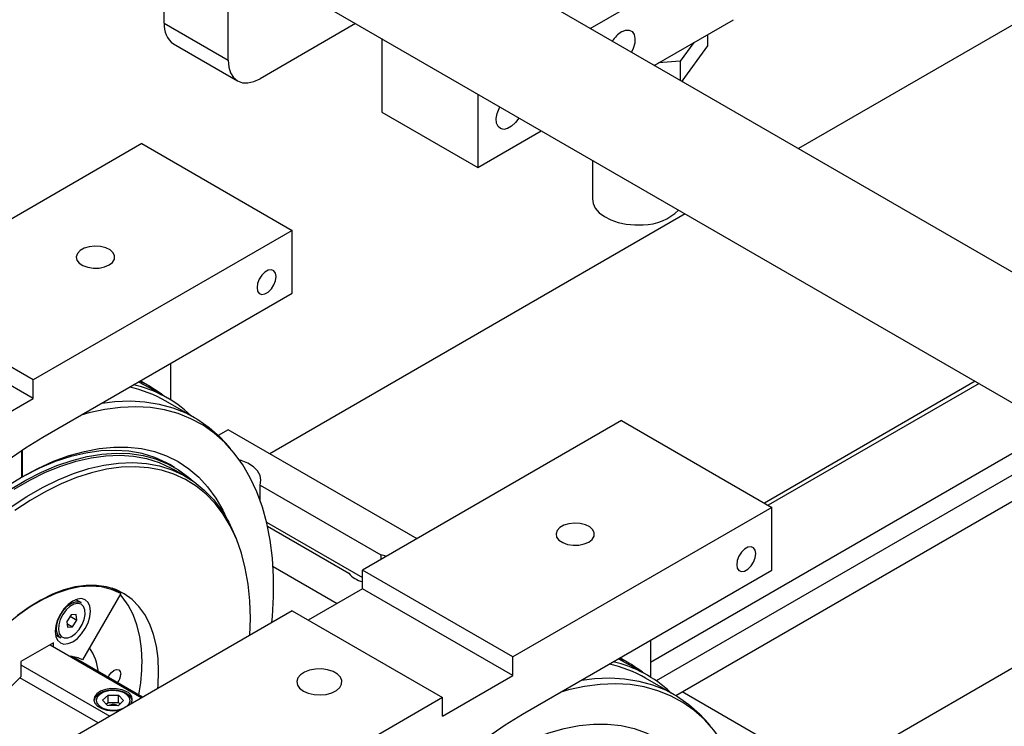
# Model space of a CAD drawing. Units: millimetres. Extents: x 20 to 410, y 10 to 287.
# Drawn here: x 320 to 326, y 125 to 129 of the extents above; entities that cross this region are included whole.
import ezdxf

# ---------------------------------------------------------------- set-up
doc = ezdxf.new("R2010")
doc.units = ezdxf.units.MM

msp = doc.modelspace()

# ---------------------------------------------------------------- linework, layer by layer
at = {"color": 7, "linetype": 'Continuous', "lineweight": 25}
for p, q in [((329.702181, 131.077221), (324.387651, 128.009965)), ((320.882717, 128.702465), (320.882717, 129.621187)), ((326.402958, 126.84684), (321.746032, 129.534563)), ((321.23627, 128.498413), (321.23627, 129.417135)), ((323.237707, 128.67365), (324.029342, 129.130538)), ((321.433615, 128.993249), (325.993331, 126.361631)), ((323.591449, 128.469489), (324.029342, 128.722217)), ((320.882717, 128.702465), (321.23627, 128.498413)), ((321.940506, 128.700699), (321.413047, 128.396279)), ((322.084798, 128.617422), (322.084798, 128.212088)), ((323.885602, 128.639259), (323.885602, 128.577117)), ((320.934527, 128.587965), (321.28808, 128.383913)), ((323.810122, 128.595696), (323.734936, 128.492182)), ((323.885602, 128.577117), (323.743631, 128.381658)), ((323.734936, 128.492182), (323.61557, 128.483411)), ((323.734936, 128.492182), (323.734936, 128.386677)), ((323.749012, 128.378553), (323.749012, 128.389066)), ((322.615129, 128.311344), (322.615129, 127.906011)), ((322.084798, 128.212088), (322.615129, 127.906011)), ((322.615129, 127.906011), (322.966282, 128.108678)), ((320.758973, 128.037762), (319.327082, 127.211353)), ((320.758973, 128.037762), (321.589824, 127.558241)), ((323.249012, 127.945501), (323.249012, 127.732067)), ((323.762484, 127.649154), (321.466626, 126.32411)), ((321.589824, 127.558241), (320.157932, 126.731832)), ((321.589824, 127.211168), (321.589824, 127.558241)), ((320.157932, 126.731832), (319.327082, 127.211353)), ((320.210965, 126.415367), (321.589824, 127.211168)), ((320.157932, 126.629752), (319.327082, 127.109273)), ((320.918072, 126.82347), (320.918072, 126.6216)), ((320.157932, 126.629752), (320.157932, 126.731832)), ((320.798398, 126.698214), (320.749722, 126.726308)), ((325.364782, 126.724395), (324.199692, 126.051968)), ((320.90134, 126.631586), (320.795274, 126.692801)), ((319.769024, 126.405295), (320.157932, 126.629752)), ((321.051066, 126.523523), (320.891967, 126.615346)), ((323.410624, 126.507375), (321.978732, 125.680966)), ((323.410624, 126.507375), (324.241474, 126.027854)), ((321.236342, 126.457018), (321.181362, 126.425287)), ((322.279857, 125.854758), (321.236342, 126.457018)), ((321.24842, 126.352976), (321.22091, 126.384041)), ((320.094293, 126.342664), (320.094293, 126.194838)), ((320.097828, 126.345025), (320.097828, 126.196878)), ((323.709975, 124.988885), (325.993331, 126.306712)), ((320.939586, 126.2487), (320.913069, 126.264004)), ((321.004048, 126.197064), (320.933337, 126.237874)), ((320.087197, 126.190555), (320.106678, 126.201304)), ((320.093677, 126.19448), (320.097828, 126.196878)), ((321.412823, 126.151111), (322.07972, 125.766215)), ((321.412823, 126.066641), (321.412823, 126.151111)), ((324.241474, 126.027854), (322.809583, 125.201445)), ((324.241474, 125.680781), (324.241474, 126.027854)), ((321.448206, 125.946946), (321.978732, 125.640755)), ((321.453577, 125.923539), (321.902944, 125.664189)), ((321.28129, 125.853245), (321.273146, 125.873157)), ((322.07972, 125.766215), (322.07972, 125.739251)), ((321.484057, 125.701895), (321.837962, 125.497641)), ((322.809583, 125.201445), (321.978732, 125.680966)), ((321.978732, 125.578886), (321.978732, 125.680966)), ((322.862616, 124.88498), (324.241474, 125.680781)), ((320.642747, 125.552535), (320.592706, 125.581416)), ((321.978732, 125.578886), (321.678259, 125.405469)), ((322.809583, 125.099364), (321.978732, 125.578886)), ((320.401512, 125.514205), (320.392187, 125.51804)), ((320.422725, 125.501962), (320.401512, 125.514205)), ((320.642747, 125.552535), (320.430837, 125.185497)), ((321.589824, 125.456509), (319.87509, 124.466859)), ((321.589824, 125.456509), (322.420674, 124.976988)), ((320.367606, 125.434077), (320.343433, 125.398422)), ((320.343433, 125.398422), (320.34762, 125.36581)), ((320.36235, 125.426325), (320.400155, 125.404506)), ((320.395967, 125.437119), (320.367606, 125.434077)), ((320.375981, 125.368852), (320.400155, 125.404506)), ((320.400155, 125.404506), (320.395967, 125.437119)), ((320.344928, 125.386774), (320.375981, 125.368852)), ((320.34762, 125.36581), (320.375981, 125.368852)), ((324.123917, 124.306541), (325.993331, 125.385465)), ((320.289042, 125.319332), (320.310255, 125.307089)), ((323.569723, 125.293083), (323.569723, 125.091213)), ((320.27107, 125.280198), (320.090757, 125.176132)), ((320.251615, 125.26897), (320.758248, 124.976569)), ((320.27107, 125.257742), (320.27107, 125.280198)), ((320.76319, 124.979421), (320.374582, 125.203704)), ((322.809583, 125.099364), (322.809583, 125.201445)), ((323.450048, 125.167827), (323.401372, 125.19592)), ((320.090757, 125.176132), (320.090757, 125.091517)), ((320.090757, 125.157756), (320.581471, 124.874543)), ((323.55299, 125.101198), (323.446924, 125.162414)), ((320.517177, 124.837436), (320.085297, 125.086694)), ((322.420674, 124.874908), (322.809583, 125.099364)), ((323.702717, 124.993136), (323.543618, 125.084959)), ((320.542167, 124.962931), (320.572621, 124.991241)), ((320.56942, 124.933556), (320.542167, 124.962931)), ((320.572621, 124.991241), (320.630328, 124.990174)), ((320.572621, 124.950408), (320.572621, 124.991241)), ((320.657581, 124.960798), (320.627127, 124.932489)), ((320.630328, 124.990174), (320.657581, 124.960798)), ((320.630328, 124.949342), (320.630328, 124.990174)), ((322.420674, 124.976988), (320.70594, 123.987337)), ((322.420674, 124.874908), (322.420674, 124.976988)), ((324.543159, 124.548505), (323.745051, 125.009128)), ((320.562507, 124.941007), (320.572621, 124.950408)), ((320.627127, 124.932489), (320.56942, 124.933556)), ((320.572621, 124.950408), (320.630328, 124.949342)), ((320.630328, 124.949342), (320.637241, 124.94189)), ((323.900071, 124.822588), (323.872561, 124.853654))]:
    msp.add_line(p, q, dxfattribs=at)
at = {"color": 8, "linetype": 'Continuous', "lineweight": 25}
for p, q in [((325.386741, 126.711721), (324.22165, 126.039295)), ((323.569723, 125.173314), (325.811005, 126.466859)), ((325.917099, 126.405628), (323.602403, 125.069712))]:
    msp.add_line(p, q, dxfattribs=at)
at = {"color": 7, "linetype": 'Continuous', "lineweight": 25, "flags": 128}
for points in [[(323.410624, 128.655035), (323.432508, 128.663856), (323.452448, 128.664274), (323.468672, 128.656252), (323.479737, 128.640503), (323.484662, 128.618426), (323.483008, 128.591983), (323.474923, 128.563524), (323.465076, 128.542425)], [(321.23627, 128.498413), (321.239667, 128.460544), (321.249727, 128.428051), (321.266063, 128.402182), (321.288047, 128.383933), (321.314835, 128.374003), (321.345397, 128.372776), (321.37856, 128.380297), (321.413047, 128.396279)], [(322.843158, 128.179738), (322.842405, 128.178486), (322.824119, 128.153534), (322.802971, 128.133794), (322.780839, 128.121021), (322.759691, 128.116349), (322.741405, 128.120194), (322.727606, 128.132213), (322.719521, 128.15134), (322.717867, 128.175874), (322.722791, 128.203635), (322.733857, 128.232158), (322.73816, 128.240337)], [(323.249012, 127.732067), (323.252798, 127.707053), (323.265449, 127.680612), (323.286543, 127.656031), (323.315315, 127.634198), (323.350727, 127.615902), (323.391498, 127.601805), (323.436155, 127.592415), (323.483084, 127.588074), (323.530589, 127.588936)], [(320.577777, 127.366943), (320.596584, 127.38165), (320.607045, 127.398903), (320.608229, 127.41717), (320.600032, 127.434826), (320.583182, 127.450303), (320.559175, 127.462226), (320.530147, 127.469536), (320.498674, 127.471582), (320.467555, 127.468184), (320.439554, 127.459643), (320.417158, 127.446718), (320.402359, 127.430557), (320.396471, 127.412597), (320.400017, 127.394432), (320.412683, 127.377679), (320.433341, 127.363824), (320.460158, 127.354099), (320.490751, 127.349368), (320.5224, 127.350051), (320.552294, 127.356088), (320.577777, 127.366943)], [(321.501435, 127.303068), (321.498237, 127.32217), (321.489028, 127.335277), (321.474919, 127.340806), (321.457611, 127.338093), (321.439193, 127.327463), (321.421886, 127.310199), (321.407777, 127.288383), (321.398568, 127.264646), (321.395369, 127.241852), (321.398568, 127.22275), (321.407777, 127.209644), (321.421886, 127.204114), (321.439193, 127.206827), (321.457611, 127.217457), (321.474919, 127.234722), (321.489028, 127.256537), (321.498237, 127.280274), (321.501435, 127.303068)], [(320.740636, 126.721064), (320.74487, 126.719097), (320.795274, 126.692801)], [(320.538211, 126.604235), (320.608835, 126.612899), (320.693658, 126.616286), (320.775658, 126.611608), (320.854471, 126.598885), (320.929744, 126.578175), (321.001142, 126.549569), (321.068346, 126.513196), (321.131058, 126.469217), (321.188996, 126.417829), (321.22091, 126.384041)], [(321.477496, 125.39168), (321.480565, 125.425486), (321.486767, 125.536136), (321.486767, 125.643447), (321.480565, 125.74694), (321.468191, 125.846153), (321.449698, 125.940644), (321.425169, 126.029991), (321.394713, 126.113797), (321.358467, 126.191687), (321.316592, 126.263314), (321.269274, 126.328359), (321.216725, 126.386532), (321.159179, 126.437573), (321.096892, 126.481254), (321.030143, 126.517382), (320.959228, 126.545795), (320.884465, 126.566365), (320.806186, 126.579003), (320.724741, 126.58365), (320.640492, 126.580286), (320.553816, 126.568928), (320.465098, 126.549624), (320.423518, 126.538041)], [(319.112102, 125.209514), (319.177692, 125.327563), (319.24766, 125.44304), (319.321711, 125.555456), (319.39953, 125.664335), (319.480789, 125.769216), (319.565141, 125.869654), (319.652231, 125.965223), (319.741689, 126.055518), (319.833135, 126.140157), (319.926183, 126.218781), (320.020437, 126.291057), (320.115499, 126.356678), (320.210965, 126.415367)], [(320.03146, 126.12593), (320.117604, 126.177444), (320.203635, 126.22171), (320.289106, 126.258496), (320.37357, 126.287612), (320.456587, 126.308905), (320.537725, 126.322264), (320.61656, 126.32762), (320.692682, 126.324944), (320.765693, 126.314252), (320.835213, 126.295597), (320.900879, 126.269078), (320.962349, 126.234834), (321.019303, 126.193041), (321.042127, 126.172991)], [(320.097828, 126.196878), (320.18476, 126.243322), (320.271241, 126.28236), (320.356831, 126.313792), (320.441094, 126.33746), (320.523602, 126.353241), (320.603936, 126.361058), (320.681687, 126.360868), (320.756458, 126.352675), (320.827871, 126.336518), (320.895561, 126.312481), (320.959185, 126.280685), (321.018419, 126.241293), (321.072961, 126.194504), (321.122535, 126.140557), (321.166887, 126.079726), (321.205793, 126.012321), (321.226269, 125.969247)], [(320.913069, 126.264004), (320.895308, 126.273832), (320.829993, 126.303323), (320.760592, 126.324749), (320.687478, 126.337995), (320.611044, 126.342991), (320.531701, 126.33971), (320.449874, 126.328169), (320.366004, 126.30843), (320.280541, 126.280599), (320.193944, 126.244826), (320.106678, 126.201304)], [(320.037232, 126.031248), (320.123514, 126.088339), (320.210028, 126.13827), (320.296311, 126.180774), (320.381903, 126.215625), (320.466347, 126.242637), (320.549192, 126.261666), (320.629997, 126.272609), (320.708331, 126.275409), (320.783775, 126.270051), (320.855927, 126.256564), (320.924402, 126.235018), (320.988835, 126.20553), (321.048882, 126.168257), (321.104223, 126.123397), (321.154562, 126.07119), (321.19963, 126.011914), (321.239188, 125.945886), (321.273024, 125.873458), (321.273146, 125.873157)], [(320.052804, 126.129149), (320.139317, 126.17908), (320.2256, 126.221585), (320.311192, 126.256436), (320.395636, 126.283447), (320.478481, 126.302476), (320.559287, 126.313419), (320.63762, 126.31622), (320.713064, 126.310862), (320.785217, 126.297374), (320.853692, 126.275829), (320.918125, 126.246341), (320.933337, 126.237874)], [(321.412823, 126.151111), (321.41714, 126.177465), (321.412108, 126.203777), (321.397935, 126.228953), (321.375211, 126.251947), (321.344879, 126.271804), (321.308201, 126.287698), (321.297573, 126.291168)], [(321.356015, 125.321568), (321.358647, 125.413822), (321.355514, 125.511002), (321.346134, 125.604048), (321.330555, 125.692464), (321.308861, 125.775776), (321.281168, 125.853542), (321.247624, 125.925347), (321.208407, 125.990806), (321.163727, 126.049571), (321.113822, 126.101328), (321.058959, 126.145801), (320.999429, 126.182754), (320.935552, 126.211988), (320.867666, 126.233347), (320.796136, 126.246719), (320.721342, 126.252031), (320.643683, 126.249254), (320.563574, 126.238405), (320.481443, 126.219541), (320.397727, 126.192762), (320.312872, 126.158211), (320.227333, 126.116073), (320.141565, 126.066572), (320.056026, 126.009973)], [(320.007361, 126.140937), (320.094293, 126.194838)], [(323.229428, 125.836555), (323.248235, 125.851263), (323.258695, 125.868516), (323.259879, 125.886782), (323.251682, 125.904438), (323.234832, 125.919916), (323.210826, 125.931839), (323.181797, 125.939149), (323.150325, 125.941195), (323.119205, 125.937797), (323.091204, 125.929256), (323.068809, 125.91633), (323.05401, 125.90017), (323.048122, 125.882209), (323.051668, 125.864045), (323.064333, 125.847291), (323.084992, 125.833436), (323.111809, 125.823711), (323.142401, 125.81898), (323.174051, 125.819664), (323.203945, 125.825701), (323.229428, 125.836555)], [(324.153086, 125.772681), (324.149887, 125.791783), (324.140678, 125.804889), (324.126569, 125.810419), (324.109262, 125.807705), (324.090844, 125.797075), (324.073536, 125.779811), (324.059427, 125.757995), (324.050218, 125.734259), (324.04702, 125.711465), (324.050218, 125.692363), (324.059427, 125.679256), (324.073536, 125.673726), (324.090844, 125.67644), (324.109262, 125.68707), (324.126569, 125.704334), (324.140678, 125.72615), (324.149887, 125.749887), (324.153086, 125.772681)], [(320.642747, 125.552535), (320.59156, 125.574902), (320.536027, 125.58841), (320.476733, 125.592916), (320.414308, 125.588374), (320.349411, 125.57483), (320.282731, 125.552428), (320.214973, 125.521406), (320.146854, 125.482091), (320.079096, 125.434901), (320.012415, 125.380334), (319.947519, 125.318969), (319.885094, 125.251454), (319.8258, 125.178506), (319.770266, 125.100896), (319.71908, 125.019446)], [(320.851781, 125.121287), (320.848666, 125.193873), (320.839349, 125.262185), (320.823917, 125.325586), (320.802515, 125.383483), (320.775342, 125.435336), (320.742652, 125.48066), (320.704751, 125.519034), (320.661991, 125.550097), (320.614773, 125.573561), (320.563537, 125.589207), (320.508761, 125.596887), (320.450958, 125.596531), (320.390666, 125.588141), (320.328449, 125.571797), (320.264887, 125.54765), (320.200574, 125.515927), (320.136111, 125.476923), (320.072099, 125.431002)], [(320.620188, 125.565555), (320.612827, 125.572087), (320.607994, 125.576166)], [(320.474324, 125.454518), (320.471011, 125.481668), (320.461298, 125.503144), (320.445847, 125.517482), (320.425711, 125.523705), (320.402261, 125.521389), (320.377097, 125.510692), (320.351933, 125.492342), (320.328483, 125.467591), (320.308347, 125.438125), (320.292896, 125.405951), (320.283183, 125.373264), (320.27987, 125.342289), (320.283183, 125.315139), (320.292896, 125.293663), (320.308347, 125.279325), (320.328483, 125.273102), (320.351933, 125.275418), (320.377097, 125.286115), (320.402261, 125.304465), (320.425711, 125.329216), (320.445847, 125.358682), (320.461298, 125.390856), (320.471011, 125.423543), (320.474324, 125.454518)], [(320.310255, 125.307089), (320.303685, 125.311892), (320.292474, 125.328141), (320.28726, 125.350578), (320.288464, 125.377386), (320.29599, 125.406392), (320.309227, 125.435247), (320.327103, 125.461613), (320.34817, 125.483354), (320.370721, 125.498709), (320.39293, 125.506434), (320.412997, 125.505902), (320.422725, 125.501962)], [(320.759857, 125.174341), (320.756742, 125.246926), (320.747425, 125.315238), (320.731993, 125.378639), (320.710591, 125.436536), (320.683418, 125.488389), (320.650728, 125.533714), (320.639315, 125.546592)], [(320.313176, 125.315007), (320.329211, 125.306645), (320.34903, 125.306709), (320.370872, 125.315192), (320.392796, 125.33134), (320.412853, 125.35372), (320.429263, 125.380342), (320.440566, 125.40884), (320.445758, 125.436684), (320.444378, 125.461397), (320.436549, 125.480786), (320.422966, 125.493126), (320.404836, 125.497322), (320.38377, 125.493001), (320.36164, 125.480546), (320.340412, 125.461064), (320.321973, 125.436287), (320.30796, 125.408415), (320.29962, 125.379926), (320.297692, 125.353351), (320.302349, 125.33105), (320.313176, 125.315007)], [(320.281367, 125.325178), (320.282472, 125.324135), (320.289042, 125.319332)], [(323.392287, 125.190677), (323.396521, 125.18871), (323.446924, 125.162414)], [(320.573421, 125.088945), (320.578927, 125.100234), (320.590971, 125.116479), (320.605177, 125.127942), (320.619384, 125.132877), (320.631427, 125.130534), (320.639475, 125.12127), (320.642301, 125.106493)], [(321.651696, 125.012697), (321.67882, 125.000826), (321.710488, 124.993618), (321.744352, 124.991609), (321.777898, 124.994947), (321.80864, 125.003385), (321.834298, 125.016297), (321.852968, 125.032726), (321.863266, 125.051452), (321.864429, 125.071087), (321.856369, 125.090176), (321.839685, 125.107301), (321.815613, 125.121194), (321.785941, 125.130823), (321.752867, 125.135475), (321.718845, 125.134804), (321.686398, 125.12886), (321.657933, 125.118085), (321.635561, 125.103277), (321.620941, 125.085534), (321.615157, 125.066173), (321.618638, 125.046629), (321.631126, 125.028352), (321.651696, 125.012697)], [(320.84714, 125.027873), (320.848666, 125.045105), (320.851781, 125.121287)], [(323.189862, 125.073848), (323.260485, 125.082512), (323.345308, 125.085899), (323.427309, 125.08122), (323.506121, 125.068498), (323.581394, 125.047787), (323.652792, 125.019182), (323.719997, 124.982809), (323.782708, 124.93883), (323.840647, 124.887441), (323.872561, 124.853654)], [(320.675004, 125.009309), (320.649521, 125.020163), (320.619627, 125.026201), (320.587978, 125.026884), (320.557386, 125.022153), (320.530569, 125.012428), (320.50991, 124.998573), (320.497245, 124.981819), (320.493698, 124.963655), (320.499587, 124.945695), (320.514386, 124.929534), (320.536781, 124.916609), (320.564782, 124.908067), (320.595901, 124.904669), (320.627374, 124.906716), (320.642535, 124.909786)], [(320.596873, 124.907785), (320.625976, 124.909897), (320.652523, 124.917095), (320.673917, 124.928676), (320.688063, 124.943506), (320.693576, 124.960133), (320.689917, 124.976929), (320.677445, 124.992251), (320.657379, 125.004598), (320.631684, 125.012762), (320.602875, 125.015944), (320.573773, 125.013833), (320.547225, 125.006634), (320.525832, 124.995053), (320.511686, 124.980223), (320.506172, 124.963597), (320.509831, 124.9468), (320.522304, 124.931479), (320.54237, 124.919131), (320.568065, 124.910967), (320.596873, 124.907785)], [(324.129147, 123.861293), (324.132216, 123.895099), (324.138417, 124.005749), (324.138417, 124.11306), (324.132216, 124.216553), (324.119841, 124.315766), (324.101348, 124.410257), (324.076819, 124.499604), (324.046364, 124.58341), (324.010117, 124.6613), (323.968242, 124.732927), (323.920924, 124.797972), (323.868375, 124.856144), (323.810829, 124.907185), (323.748542, 124.950867), (323.681793, 124.986995), (323.610879, 125.015407), (323.536115, 125.035978), (323.457836, 125.048615), (323.376391, 125.053263), (323.292142, 125.049899), (323.205466, 125.03854), (323.116749, 125.019236), (323.075168, 125.007653)], [(321.763753, 123.679127), (321.829342, 123.797175), (321.899311, 123.912652), (321.973361, 124.025069), (322.051181, 124.133948), (322.132439, 124.238829), (322.216792, 124.339266), (322.303882, 124.434835), (322.393339, 124.525131), (322.484785, 124.60977), (322.577833, 124.688394), (322.672087, 124.76067), (322.767149, 124.826291), (322.862616, 124.88498)], [(322.749479, 124.666491), (322.836411, 124.712935), (322.922891, 124.751973), (323.008481, 124.783405), (323.092744, 124.807072), (323.175253, 124.822854), (323.255587, 124.83067), (323.333337, 124.830481), (323.408109, 124.822287), (323.479521, 124.806131), (323.547212, 124.782093), (323.610836, 124.750298), (323.67007, 124.710905), (323.724612, 124.664117), (323.774185, 124.61017), (323.818538, 124.549339), (323.857443, 124.481933), (323.877919, 124.43886)]]:
    msp.add_lwpolyline(points, dxfattribs=at)
at = {"color": 7, "linetype": 'Continuous', "lineweight": 25}
for centre, radius, start, end in [((321.005255, 128.68894), 0.123282, 173.701788, 234.990769), ((323.491694, 128.525834), 0.152529, 122.107299, 149.609268), ((323.53071, 127.861327), 0.272391, 269.974564, 315.572556), ((320.562455, 126.044764), 0.677562, 46.528506, 77.132816), ((320.463062, 126.117139), 0.670892, 52.183066, 64.9394), ((320.551475, 126.021326), 0.684686, 60.178655, 78.325952), ((322.041431, 125.583937), 0.186256, 68.267832, 78.136751), ((322.000828, 125.741191), 0.124542, 218.190716, 259.780634), ((320.197821, 125.075232), 0.32469, 7.947833, 33.146691), ((320.34695, 125.022726), 0.183116, 62.734916, 85.260857), ((323.114713, 124.586751), 0.670892, 52.183066, 64.9394), ((319.703409, 125.180531), 1.056466, 349.676431, 359.664273), ((323.203125, 124.490939), 0.684686, 60.178655, 78.325952), ((323.214105, 124.514376), 0.677562, 46.528506, 77.132816), ((320.629785, 124.485886), 0.810765, 131.669928, 149.530171), ((320.561022, 125.110531), 0.081378, 321.174745, 357.156219), ((320.659824, 124.966747), 0.045188, 325.766613, 70.370802), ((320.598524, 124.896266), 0.042858, 86.856414, 119.91724), ((320.601918, 124.898696), 0.040377, 56.972257, 91.481468)]:
    msp.add_arc(centre, radius, start, end, dxfattribs=at)
for points, knots in [([(320.616599, 125.016882), (320.612997, 125.017384), (320.599966, 125.019197), (320.576531, 125.017338), (320.549032, 125.01135), (320.524824, 125.000557), (320.507377, 124.986164), (320.497603, 124.973327), (320.496368, 124.96561), (320.496107, 124.963984)], [0, 0, 0, 0, 0.068569425, 0.248069544, 0.428223466, 0.609933112, 0.794155927, 0.956640439, 1, 1, 1, 1]), ([(320.704512, 124.963474), (320.702142, 124.969303), (320.697346, 124.981097), (320.681692, 124.995807), (320.660632, 125.007482), (320.638061, 125.014946), (320.622528, 125.016348), (320.616599, 125.016882)], [0, 0, 0, 0, 0.20438235, 0.41351324, 0.63430621, 0.86040811, 1, 1, 1, 1])]:
    msp.add_open_spline(points, degree=3, knots=knots, dxfattribs=at)

doc.saveas('drawing.dxf')
